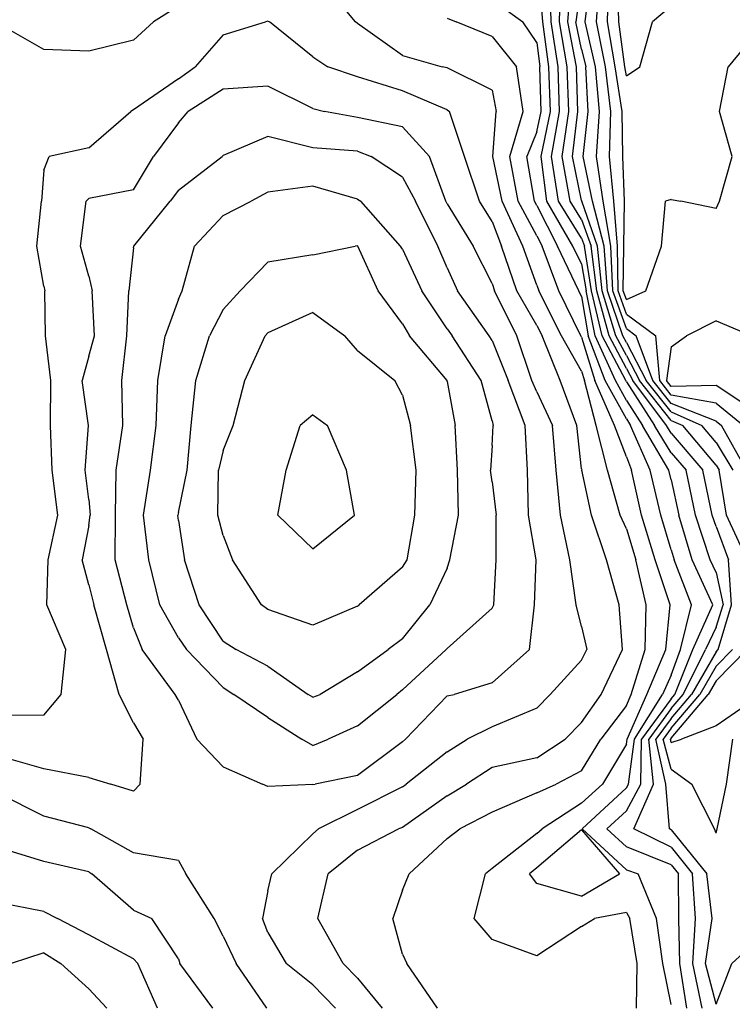
# Model space of a CAD drawing. Extents: x 1627044 to 1639762, y 277292 to 291364.
# Drawn here: x 1634411 to 1634809, y 286677 to 287226 of the extents above; entities that cross this region are included whole.
import ezdxf

# ---------------------------------------------------------------- set-up
doc = ezdxf.new("R2010")
doc.units = 0
doc.header["$LTSCALE"] = 200
doc.header["$MEASUREMENT"] = 0
for name, color, linetype in [('1226.000000', 143, 'CONTINUOUS'), ('1228.000000', 137, 'CONTINUOUS'), ('1230.000000', 133, 'CONTINUOUS'), ('1232.000000', 127, 'CONTINUOUS'), ('1234.000000', 123, 'CONTINUOUS'), ('1236.000000', 117, 'CONTINUOUS'), ('1238.000000', 113, 'CONTINUOUS'), ('1240.000000', 107, 'CONTINUOUS'), ('1242.000000', 103, 'CONTINUOUS'), ('1244.000000', 97, 'CONTINUOUS'), ('1246.000000', 93, 'CONTINUOUS'), ('1248.000000', 87, 'CONTINUOUS'), ('1250.000000', 83, 'CONTINUOUS'), ('1252.000000', 77, 'CONTINUOUS'), ('1254.000000', 73, 'CONTINUOUS'), ('1256.000000', 67, 'CONTINUOUS'), ('1258.000000', 63, 'CONTINUOUS'), ('1260.000000', 57, 'CONTINUOUS'), ('1262.000000', 53, 'CONTINUOUS')]:
    doc.layers.add(name, color=color, linetype=linetype)

msp = doc.modelspace()

# ---------------------------------------------------------------- linework, layer by layer
at = {"layer": '1226.000000'}
for p, q in [((1634745.75, 287225, 1226), (1634744.92, 287250, 1226)), ((1634775, 287233.79, 1226), (1634764.47, 287225, 1226)), ((1634749.18, 287200, 1226), (1634745.75, 287225, 1226)), ((1634757.4, 287200, 1226), (1634764.47, 287225, 1226)), ((1634750, 287195.01, 1226), (1634749.18, 287200, 1226)), ((1634750, 287195.01, 1226), (1634757.4, 287200, 1226))]:
    msp.add_line(p, q, dxfattribs=at)
at = {"layer": '1228.000000'}
for p, q in [((1634739.49, 287225, 1228), (1634740.01, 287250, 1228)), ((1634743.73, 287200, 1228), (1634739.49, 287225, 1228)), ((1634825, 287222.2, 1228), (1634806.74, 287200, 1228)), ((1634747.53, 287175, 1228), (1634743.73, 287200, 1228)), ((1634801.87, 287175, 1228), (1634806.74, 287200, 1228)), ((1634748, 287150, 1228), (1634747.53, 287175, 1228)), ((1634808.99, 287150, 1228), (1634801.87, 287175, 1228)), ((1634748.94, 287125, 1228), (1634748, 287150, 1228)), ((1634801.97, 287125, 1228), (1634808.99, 287150, 1228)), ((1634775, 287125.9, 1228), (1634771.88, 287125, 1228)), ((1634775, 287125.9, 1228), (1634780.27, 287125, 1228)), ((1634748.61, 287100, 1228), (1634748.94, 287125, 1228)), ((1634769.56, 287100, 1228), (1634771.88, 287125, 1228)), ((1634800, 287121.03, 1228), (1634780.27, 287125, 1228)), ((1634800, 287121.03, 1228), (1634801.97, 287125, 1228)), ((1634748.27, 287075, 1228), (1634748.61, 287100, 1228)), ((1634760.86, 287075, 1228), (1634769.56, 287100, 1228)), ((1634750, 287070.25, 1228), (1634748.27, 287075, 1228)), ((1634750, 287070.25, 1228), (1634760.86, 287075, 1228)), ((1634800, 287058.27, 1228), (1634783.49, 287050, 1228)), ((1634800, 287058.27, 1228), (1634819.99, 287050, 1228)), ((1634775, 287043.89, 1228), (1634783.49, 287050, 1228)), ((1634775, 287043.89, 1228), (1634772.33, 287025, 1228)), ((1634775, 287021.66, 1228), (1634772.33, 287025, 1228)), ((1634800, 287022.32, 1228), (1634775, 287021.66, 1228)), ((1634825, 287005.72, 1228), (1634800, 287022.32, 1228))]:
    msp.add_line(p, q, dxfattribs=at)
at = {"layer": '1230.000000'}
for p, q in [((1634733.23, 287225, 1230), (1634735.09, 287250, 1230)), ((1634738.28, 287200, 1230), (1634733.23, 287225, 1230)), ((1634741.25, 287175, 1230), (1634738.28, 287200, 1230)), ((1634740.64, 287150, 1230), (1634741.25, 287175, 1230)), ((1634742.98, 287125, 1230), (1634740.64, 287150, 1230)), ((1634744.94, 287100, 1230), (1634742.98, 287125, 1230)), ((1634745.31, 287075, 1230), (1634744.94, 287100, 1230)), ((1634750, 287062.13, 1230), (1634745.31, 287075, 1230)), ((1634750, 287062.13, 1230), (1634766.49, 287050, 1230)), ((1634768.56, 287025, 1230), (1634766.49, 287050, 1230)), ((1634775, 287016.95, 1230), (1634768.56, 287025, 1230)), ((1634800, 287012.36, 1230), (1634775, 287016.95, 1230)), ((1634800, 287012.36, 1230), (1634815.39, 287000, 1230))]:
    msp.add_line(p, q, dxfattribs=at)
at = {"layer": '1232.000000'}
for p, q in [((1634726.96, 287225, 1232), (1634730.18, 287250, 1232)), ((1634732.83, 287200, 1232), (1634726.96, 287225, 1232)), ((1634734.96, 287175, 1232), (1634732.83, 287200, 1232)), ((1634733.28, 287150, 1232), (1634734.96, 287175, 1232)), ((1634737.02, 287125, 1232), (1634733.28, 287150, 1232)), ((1634741.26, 287100, 1232), (1634737.02, 287125, 1232)), ((1634742.35, 287075, 1232), (1634741.26, 287100, 1232)), ((1634750, 287054, 1232), (1634742.35, 287075, 1232)), ((1634750, 287054, 1232), (1634755.45, 287050, 1232)), ((1634764.8, 287025, 1232), (1634755.45, 287050, 1232)), ((1634775, 287012.25, 1232), (1634764.8, 287025, 1232)), ((1634800, 287002.41, 1232), (1634775, 287012.25, 1232)), ((1634800, 287002.41, 1232), (1634803, 287000, 1232)), ((1634817.02, 286975, 1232), (1634803, 287000, 1232))]:
    msp.add_line(p, q, dxfattribs=at)
at = {"layer": '1234.000000'}
for p, q in [((1634725, 287248.19, 1234), (1634721.83, 287225, 1234)), ((1634725, 287209.74, 1234), (1634721.83, 287225, 1234)), ((1634725, 287209.74, 1234), (1634727.39, 287200, 1234)), ((1634728.67, 287175, 1234), (1634727.39, 287200, 1234)), ((1634725.92, 287150, 1234), (1634728.67, 287175, 1234)), ((1634731.06, 287125, 1234), (1634725.92, 287150, 1234)), ((1634737.59, 287100, 1234), (1634731.06, 287125, 1234)), ((1634739.39, 287075, 1234), (1634737.59, 287100, 1234)), ((1634748.04, 287050, 1234), (1634739.39, 287075, 1234)), ((1634750, 287046.32, 1234), (1634748.04, 287050, 1234)), ((1634750, 287046.32, 1234), (1634761.04, 287025, 1234)), ((1634775, 287007.54, 1234), (1634761.04, 287025, 1234)), ((1634775, 287007.54, 1234), (1634791.98, 287000, 1234)), ((1634800, 286990.44, 1234), (1634791.98, 287000, 1234)), ((1634800, 286990.44, 1234), (1634809.37, 286975, 1234)), ((1634800, 286857.58, 1234), (1634817.17, 286875, 1234)), ((1634800, 286857.58, 1234), (1634795.67, 286850, 1234)), ((1634775, 286825.65, 1234), (1634795.67, 286850, 1234)), ((1634825, 286849.65, 1234), (1634800, 286832.44, 1234)), ((1634800, 286832.44, 1234), (1634780.79, 286825, 1234)), ((1634775, 286825.65, 1234), (1634774.52, 286825, 1234)), ((1634775, 286823.22, 1234), (1634774.52, 286825, 1234)), ((1634775, 286823.22, 1234), (1634780.79, 286825, 1234))]:
    msp.add_line(p, q, dxfattribs=at)
at = {"layer": '1236.000000'}
for p, q in [((1634717.22, 287225, 1236), (1634719.28, 287250, 1236)), ((1634722.12, 287200, 1236), (1634717.22, 287225, 1236)), ((1634722.88, 287175, 1236), (1634722.12, 287200, 1236)), ((1634719.9, 287150, 1236), (1634722.88, 287175, 1236)), ((1634725, 287125.47, 1236), (1634719.9, 287150, 1236)), ((1634725, 287125.47, 1236), (1634725.1, 287125, 1236)), ((1634733.92, 287100, 1236), (1634725.1, 287125, 1236)), ((1634736.43, 287075, 1236), (1634733.92, 287100, 1236)), ((1634744.17, 287050, 1236), (1634736.43, 287075, 1236)), ((1634750, 287039.06, 1236), (1634744.17, 287050, 1236)), ((1634750, 287039.06, 1236), (1634757.28, 287025, 1236)), ((1634775, 287002.84, 1236), (1634757.28, 287025, 1236)), ((1634775, 287002.84, 1236), (1634781.39, 287000, 1236)), ((1634800, 286977.84, 1236), (1634781.39, 287000, 1236)), ((1634800, 286977.84, 1236), (1634801.73, 286975, 1236)), ((1634805.8, 286950, 1236), (1634801.73, 286975, 1236)), ((1634817.4, 286925, 1236), (1634805.8, 286950, 1236)), ((1634800, 286865.7, 1236), (1634809.17, 286875, 1236)), ((1634800, 286865.7, 1236), (1634791.02, 286850, 1236)), ((1634775, 286831.13, 1236), (1634791.02, 286850, 1236)), ((1634775, 286831.13, 1236), (1634770.5, 286825, 1236)), ((1634775, 286808.31, 1236), (1634770.5, 286825, 1236)), ((1634805.87, 286800, 1236), (1634809.3, 286825, 1236)), ((1634775, 286808.31, 1236), (1634786.41, 286800, 1236)), ((1634799.1, 286775, 1236), (1634786.41, 286800, 1236)), ((1634800.7, 286775, 1236), (1634805.87, 286800, 1236)), ((1634800, 286772.67, 1236), (1634799.1, 286775, 1236)), ((1634800, 286772.67, 1236), (1634800.7, 286775, 1236))]:
    msp.add_line(p, q, dxfattribs=at)
at = {"layer": '1238.000000'}
for p, q in [((1634712.61, 287225, 1238), (1634713.24, 287250, 1238)), ((1634716.99, 287200, 1238), (1634712.61, 287225, 1238)), ((1634717.78, 287175, 1238), (1634716.99, 287200, 1238)), ((1634714.06, 287150, 1238), (1634717.78, 287175, 1238)), ((1634718.6, 287125, 1238), (1634714.06, 287150, 1238)), ((1634725, 287114.8, 1238), (1634718.6, 287125, 1238)), ((1634725, 287114.8, 1238), (1634730.24, 287100, 1238)), ((1634733.47, 287075, 1238), (1634730.24, 287100, 1238)), ((1634740.31, 287050, 1238), (1634733.47, 287075, 1238)), ((1634750, 287031.79, 1238), (1634740.31, 287050, 1238)), ((1634750, 287031.79, 1238), (1634753.52, 287025, 1238)), ((1634772.36, 287000, 1238), (1634753.52, 287025, 1238)), ((1634775, 286995.64, 1238), (1634772.36, 287000, 1238)), ((1634775, 286995.64, 1238), (1634792.7, 286975, 1238)), ((1634797.89, 286950, 1238), (1634792.7, 286975, 1238)), ((1634800, 286943.73, 1238), (1634797.89, 286950, 1238)), ((1634800, 286943.73, 1238), (1634807.02, 286925, 1238)), ((1634808.58, 286900, 1238), (1634807.02, 286925, 1238)), ((1634801.16, 286875, 1238), (1634808.58, 286900, 1238)), ((1634800, 286873.82, 1238), (1634786.37, 286850, 1238)), ((1634800, 286873.82, 1238), (1634801.16, 286875, 1238)), ((1634775, 286836.6, 1238), (1634786.37, 286850, 1238)), ((1634775, 286836.6, 1238), (1634766.49, 286825, 1238)), ((1634771.93, 286800, 1238), (1634766.49, 286825, 1238)), ((1634774.05, 286775, 1238), (1634771.93, 286800, 1238)), ((1634775, 286774.53, 1238), (1634774.05, 286775, 1238)), ((1634775, 286774.53, 1238), (1634794.84, 286750, 1238)), ((1634797.89, 286725, 1238), (1634794.84, 286750, 1238)), ((1634794.17, 286700, 1238), (1634797.89, 286725, 1238)), ((1634825, 286714.91, 1238), (1634808.74, 286700, 1238)), ((1634800, 286677.32, 1238), (1634794.17, 286700, 1238)), ((1634800, 286677.32, 1238), (1634808.74, 286700, 1238))]:
    msp.add_line(p, q, dxfattribs=at)
at = {"layer": '1240.000000'}
for p, q in [((1634707.99, 287225, 1240), (1634707.19, 287250, 1240)), ((1634711.86, 287200, 1240), (1634707.99, 287225, 1240)), ((1634712.69, 287175, 1240), (1634711.86, 287200, 1240)), ((1634708.22, 287150, 1240), (1634712.69, 287175, 1240)), ((1634712.08, 287125, 1240), (1634708.22, 287150, 1240)), ((1634725, 287104.43, 1240), (1634712.08, 287125, 1240)), ((1634725, 287104.43, 1240), (1634726.57, 287100, 1240)), ((1634730.51, 287075, 1240), (1634726.57, 287100, 1240)), ((1634736.44, 287050, 1240), (1634730.51, 287075, 1240)), ((1634749.63, 287025, 1240), (1634736.44, 287050, 1240)), ((1634750, 287024.33, 1240), (1634749.63, 287025, 1240)), ((1634750, 287024.33, 1240), (1634765.69, 287000, 1240)), ((1634775, 286984.64, 1240), (1634765.69, 287000, 1240)), ((1634775, 286984.64, 1240), (1634783.27, 286975, 1240)), ((1634788.55, 286950, 1240), (1634783.27, 286975, 1240)), ((1634796.74, 286925, 1240), (1634788.55, 286950, 1240)), ((1634800, 286918.05, 1240), (1634796.74, 286925, 1240)), ((1634800, 286918.05, 1240), (1634803.92, 286900, 1240)), ((1634800, 286887.6, 1240), (1634803.92, 286900, 1240)), ((1634800, 286887.6, 1240), (1634794.06, 286875, 1240)), ((1634781.72, 286850, 1240), (1634794.06, 286875, 1240)), ((1634775, 286842.08, 1240), (1634781.72, 286850, 1240)), ((1634775, 286842.08, 1240), (1634762.47, 286825, 1240)), ((1634765.01, 286800, 1240), (1634762.47, 286825, 1240)), ((1634754.22, 286775, 1240), (1634765.01, 286800, 1240)), ((1634775, 286764.75, 1240), (1634754.22, 286775, 1240)), ((1634775, 286764.75, 1240), (1634786.93, 286750, 1240)), ((1634788.53, 286725, 1240), (1634786.93, 286750, 1240)), ((1634786.98, 286700, 1240), (1634788.53, 286725, 1240)), ((1634792.22, 286675, 1240), (1634786.98, 286700, 1240))]:
    msp.add_line(p, q, dxfattribs=at)
at = {"layer": '1242.000000'}
for p, q in [((1634703.38, 287225, 1242), (1634701.15, 287250, 1242)), ((1634706.73, 287200, 1242), (1634703.38, 287225, 1242)), ((1634707.59, 287175, 1242), (1634706.73, 287200, 1242)), ((1634702.38, 287150, 1242), (1634707.59, 287175, 1242)), ((1634705.57, 287125, 1242), (1634702.38, 287150, 1242)), ((1634720.08, 287100, 1242), (1634705.57, 287125, 1242)), ((1634725, 287090.02, 1242), (1634720.08, 287100, 1242)), ((1634725, 287090.02, 1242), (1634727.55, 287075, 1242)), ((1634732.58, 287050, 1242), (1634727.55, 287075, 1242)), ((1634743.86, 287025, 1242), (1634732.58, 287050, 1242)), ((1634750, 287013.98, 1242), (1634743.86, 287025, 1242)), ((1634750, 287013.98, 1242), (1634759.01, 287000, 1242)), ((1634773.71, 286975, 1242), (1634759.01, 287000, 1242)), ((1634775, 286969.62, 1242), (1634773.71, 286975, 1242)), ((1634775, 286969.62, 1242), (1634779.21, 286950, 1242)), ((1634786.67, 286925, 1242), (1634779.21, 286950, 1242)), ((1634798.12, 286900, 1242), (1634786.67, 286925, 1242)), ((1634787.11, 286875, 1242), (1634798.12, 286900, 1242)), ((1634777.08, 286850, 1242), (1634787.11, 286875, 1242)), ((1634775, 286847.55, 1242), (1634758.45, 286825, 1242)), ((1634775, 286847.55, 1242), (1634777.08, 286850, 1242)), ((1634758.09, 286800, 1242), (1634758.45, 286825, 1242)), ((1634750, 286785.06, 1242), (1634758.09, 286800, 1242)), ((1634750, 286785.06, 1242), (1634739.11, 286775, 1242)), ((1634750, 286764.98, 1242), (1634739.11, 286775, 1242)), ((1634775, 286754.96, 1242), (1634750, 286764.98, 1242)), ((1634775, 286754.96, 1242), (1634779.01, 286750, 1242)), ((1634779.17, 286725, 1242), (1634779.01, 286750, 1242)), ((1634779.79, 286700, 1242), (1634779.17, 286725, 1242)), ((1634783.74, 286675, 1242), (1634779.79, 286700, 1242))]:
    msp.add_line(p, q, dxfattribs=at)
at = {"layer": '1244.000000'}
for p, q in [((1634675, 287237.57, 1244), (1634692.28, 287225, 1244)), ((1634700, 287213.45, 1244), (1634692.28, 287225, 1244)), ((1634700, 287213.45, 1244), (1634701.6, 287200, 1244)), ((1634702.5, 287175, 1244), (1634701.6, 287200, 1244)), ((1634700, 287163.69, 1244), (1634702.5, 287175, 1244)), ((1634700, 287163.69, 1244), (1634694.39, 287150, 1244)), ((1634698.7, 287125, 1244), (1634694.39, 287150, 1244)), ((1634700, 287122.57, 1244), (1634698.7, 287125, 1244)), ((1634700, 287122.57, 1244), (1634711.49, 287100, 1244)), ((1634723.46, 287075, 1244), (1634711.49, 287100, 1244)), ((1634725, 287071.86, 1244), (1634723.46, 287075, 1244)), ((1634725, 287071.86, 1244), (1634728.71, 287050, 1244)), ((1634738.1, 287025, 1244), (1634728.71, 287050, 1244)), ((1634750, 287003.63, 1244), (1634738.1, 287025, 1244)), ((1634750, 287003.63, 1244), (1634752.34, 287000, 1244)), ((1634763.28, 286975, 1244), (1634752.34, 287000, 1244)), ((1634769.13, 286950, 1244), (1634763.28, 286975, 1244)), ((1634775, 286930.62, 1244), (1634769.13, 286950, 1244)), ((1634775, 286930.62, 1244), (1634776.6, 286925, 1244)), ((1634786.29, 286900, 1244), (1634776.6, 286925, 1244)), ((1634780.16, 286875, 1244), (1634786.29, 286900, 1244)), ((1634775, 286860.67, 1244), (1634780.16, 286875, 1244)), ((1634775, 286860.67, 1244), (1634770.14, 286850, 1244)), ((1634754.43, 286825, 1244), (1634770.14, 286850, 1244)), ((1634751.17, 286800, 1244), (1634754.43, 286825, 1244)), ((1634750, 286797.84, 1244), (1634725.27, 286775, 1244)), ((1634750, 286797.84, 1244), (1634751.17, 286800, 1244)), ((1634725, 286774.5, 1244), (1634700, 286753.39, 1244)), ((1634725, 286774.5, 1244), (1634746.06, 286750, 1244)), ((1634750, 286752.26, 1244), (1634725.27, 286775, 1244)), ((1634700, 286753.39, 1244), (1634695.94, 286750, 1244)), ((1634750, 286752.26, 1244), (1634756.63, 286750, 1244)), ((1634700, 286744.66, 1244), (1634695.94, 286750, 1244)), ((1634725, 286737.49, 1244), (1634746.06, 286750, 1244)), ((1634766.75, 286725, 1244), (1634756.63, 286750, 1244)), ((1634725, 286737.49, 1244), (1634700, 286744.66, 1244)), ((1634770.25, 286700, 1244), (1634766.75, 286725, 1244)), ((1634775, 286677.1, 1244), (1634770.25, 286700, 1244))]:
    msp.add_line(p, q, dxfattribs=at)
at = {"layer": '1246.000000'}
for p, q in [((1634650, 287227.04, 1246), (1634654.99, 287225, 1246)), ((1634675, 287216.91, 1246), (1634654.99, 287225, 1246)), ((1634675, 287216.91, 1246), (1634688.73, 287200, 1246)), ((1634692.31, 287175, 1246), (1634688.73, 287200, 1246)), ((1634684.94, 287150, 1246), (1634692.31, 287175, 1246)), ((1634689.67, 287125, 1246), (1634684.94, 287150, 1246)), ((1634700, 287105.7, 1246), (1634689.67, 287125, 1246)), ((1634700, 287105.7, 1246), (1634702.9, 287100, 1246)), ((1634712.26, 287075, 1246), (1634702.9, 287100, 1246)), ((1634724.56, 287050, 1246), (1634712.26, 287075, 1246)), ((1634725, 287049.23, 1246), (1634724.56, 287050, 1246)), ((1634725, 287049.23, 1246), (1634732.33, 287025, 1246)), ((1634743.38, 287000, 1246), (1634732.33, 287025, 1246)), ((1634750, 286982.4, 1246), (1634743.38, 287000, 1246)), ((1634750, 286982.4, 1246), (1634752.85, 286975, 1246)), ((1634758.43, 286950, 1246), (1634752.85, 286975, 1246)), ((1634765.95, 286925, 1246), (1634758.43, 286950, 1246)), ((1634774.39, 286900, 1246), (1634765.95, 286925, 1246)), ((1634772, 286875, 1246), (1634774.39, 286900, 1246)), ((1634761.36, 286850, 1246), (1634772, 286875, 1246)), ((1634750.42, 286825, 1246), (1634761.36, 286850, 1246)), ((1634750, 286822.23, 1246), (1634750.42, 286825, 1246)), ((1634750, 286822.23, 1246), (1634736.59, 286800, 1246)), ((1634725, 286789.43, 1246), (1634736.59, 286800, 1246)), ((1634725, 286789.43, 1246), (1634702.99, 286775, 1246)), ((1634700, 286772.46, 1246), (1634702.99, 286775, 1246)), ((1634700, 286772.46, 1246), (1634675, 286752.86, 1246)), ((1634675, 286752.86, 1246), (1634671.33, 286750, 1246)), ((1634664.98, 286725, 1246), (1634671.33, 286750, 1246)), ((1634675, 286713.36, 1246), (1634664.98, 286725, 1246)), ((1634725, 286720.55, 1246), (1634732.17, 286725, 1246)), ((1634750, 286728.33, 1246), (1634732.17, 286725, 1246)), ((1634750, 286728.33, 1246), (1634751.88, 286725, 1246)), ((1634756.04, 286700, 1246), (1634751.88, 286725, 1246)), ((1634725, 286720.55, 1246), (1634700, 286704.19, 1246)), ((1634700, 286704.19, 1246), (1634675, 286713.36, 1246)), ((1634755.61, 286675, 1246), (1634756.04, 286700, 1246))]:
    msp.add_line(p, q, dxfattribs=at)
at = {"layer": '1248.000000'}
for p, q in [((1634598.84, 287225, 1248), (1634578.31, 287250, 1248)), ((1634500, 287233.79, 1248), (1634486.17, 287225, 1248)), ((1634475, 287214.87, 1248), (1634486.17, 287225, 1248)), ((1634600, 287224.1, 1248), (1634598.84, 287225, 1248)), ((1634625, 287206.37, 1248), (1634600, 287224.1, 1248)), ((1634425, 287209.68, 1248), (1634400, 287223.78, 1248)), ((1634475, 287214.87, 1248), (1634450, 287208.75, 1248)), ((1634450, 287208.75, 1248), (1634425, 287209.68, 1248)), ((1634625, 287206.37, 1248), (1634647.24, 287200, 1248)), ((1634650, 287199.33, 1248), (1634647.24, 287200, 1248)), ((1634675, 287186.98, 1248), (1634650, 287199.33, 1248)), ((1634675, 287186.98, 1248), (1634677.24, 287175, 1248)), ((1634675.48, 287150, 1248), (1634677.24, 287175, 1248)), ((1634680.64, 287125, 1248), (1634675.48, 287150, 1248)), ((1634692.17, 287100, 1248), (1634680.64, 287125, 1248)), ((1634700, 287078.13, 1248), (1634692.17, 287100, 1248)), ((1634700, 287078.13, 1248), (1634701.06, 287075, 1248)), ((1634713.73, 287050, 1248), (1634701.06, 287075, 1248)), ((1634725, 287030.19, 1248), (1634713.73, 287050, 1248)), ((1634725, 287030.19, 1248), (1634726.57, 287025, 1248)), ((1634733.18, 287000, 1248), (1634726.57, 287025, 1248)), ((1634739.51, 286975, 1248), (1634733.18, 287000, 1248)), ((1634746.58, 286950, 1248), (1634739.51, 286975, 1248)), ((1634750, 286942.37, 1248), (1634746.58, 286950, 1248)), ((1634750, 286942.37, 1248), (1634755.19, 286925, 1248)), ((1634761.08, 286900, 1248), (1634755.19, 286925, 1248)), ((1634760.36, 286875, 1248), (1634761.08, 286900, 1248)), ((1634752.58, 286850, 1248), (1634760.36, 286875, 1248)), ((1634750, 286843.84, 1248), (1634752.58, 286850, 1248)), ((1634750, 286843.84, 1248), (1634735.79, 286825, 1248)), ((1634725, 286807.31, 1248), (1634735.79, 286825, 1248)), ((1634725, 286807.31, 1248), (1634710.71, 286800, 1248)), ((1634700, 286795.11, 1248), (1634710.71, 286800, 1248)), ((1634700, 286795.11, 1248), (1634675, 286784.28, 1248)), ((1634675, 286784.28, 1248), (1634657.09, 286775, 1248)), ((1634650, 286769.66, 1248), (1634657.09, 286775, 1248)), ((1634650, 286769.66, 1248), (1634628.79, 286750, 1248)), ((1634625, 286740.88, 1248), (1634628.79, 286750, 1248)), ((1634625, 286740.88, 1248), (1634619.63, 286725, 1248)), ((1634625, 286705.15, 1248), (1634619.63, 286725, 1248)), ((1634625, 286705.15, 1248), (1634627.39, 286700, 1248)), ((1634644.51, 286675, 1248), (1634627.39, 286700, 1248))]:
    msp.add_line(p, q, dxfattribs=at)
at = {"layer": '1250.000000'}
for p, q in [((1634525, 287217.73, 1250), (1634548.58, 287225, 1250)), ((1634550, 287225.46, 1250), (1634548.58, 287225, 1250)), ((1634550, 287225.46, 1250), (1634550.78, 287225, 1250)), ((1634575, 287205.62, 1250), (1634550.78, 287225, 1250)), ((1634525, 287217.73, 1250), (1634509.4, 287200, 1250)), ((1634575, 287205.62, 1250), (1634583.46, 287200, 1250)), ((1634500, 287193.19, 1250), (1634509.4, 287200, 1250)), ((1634600, 287194.45, 1250), (1634583.46, 287200, 1250)), ((1634500, 287193.19, 1250), (1634475, 287175.99, 1250)), ((1634625, 287186.67, 1250), (1634600, 287194.45, 1250)), ((1634650, 287176.02, 1250), (1634625, 287186.67, 1250)), ((1634450, 287154.74, 1250), (1634473.41, 287175, 1250)), ((1634475, 287175.99, 1250), (1634473.41, 287175, 1250)), ((1634650, 287176.02, 1250), (1634651.23, 287175, 1250)), ((1634659.57, 287150, 1250), (1634651.23, 287175, 1250)), ((1634450, 287154.74, 1250), (1634427.86, 287150, 1250)), ((1634425, 287142.4, 1250), (1634427.86, 287150, 1250)), ((1634667.94, 287125, 1250), (1634659.57, 287150, 1250)), ((1634425, 287142.4, 1250), (1634423.61, 287125, 1250)), ((1634421.08, 287100, 1250), (1634423.61, 287125, 1250)), ((1634675, 287113.66, 1250), (1634667.94, 287125, 1250)), ((1634675, 287113.66, 1250), (1634680.35, 287100, 1250)), ((1634425, 287077.73, 1250), (1634421.08, 287100, 1250)), ((1634688.76, 287075, 1250), (1634680.35, 287100, 1250)), ((1634425, 287077.73, 1250), (1634425.47, 287075, 1250)), ((1634425.96, 287050, 1250), (1634425.47, 287075, 1250)), ((1634700, 287055.71, 1250), (1634688.76, 287075, 1250)), ((1634700, 287055.71, 1250), (1634702.9, 287050, 1250)), ((1634428.82, 287025, 1250), (1634425.96, 287050, 1250)), ((1634713, 287025, 1250), (1634702.9, 287050, 1250)), ((1634428.66, 287000, 1250), (1634428.82, 287025, 1250)), ((1634722.3, 287000, 1250), (1634713, 287025, 1250)), ((1634429.64, 286975, 1250), (1634428.66, 287000, 1250)), ((1634725, 286975.71, 1250), (1634722.3, 287000, 1250)), ((1634432.72, 286950, 1250), (1634429.64, 286975, 1250)), ((1634725, 286975.71, 1250), (1634725.08, 286975, 1250)), ((1634730.45, 286950, 1250), (1634725.08, 286975, 1250)), ((1634427.29, 286925, 1250), (1634432.72, 286950, 1250)), ((1634738.89, 286925, 1250), (1634730.45, 286950, 1250)), ((1634426.62, 286900, 1250), (1634427.29, 286925, 1250)), ((1634745.95, 286900, 1250), (1634738.89, 286925, 1250)), ((1634437.16, 286875, 1250), (1634426.62, 286900, 1250)), ((1634747.8, 286875, 1250), (1634745.95, 286900, 1250)), ((1634434.64, 286850, 1250), (1634437.16, 286875, 1250)), ((1634735.81, 286850, 1250), (1634747.8, 286875, 1250)), ((1634425, 286838.49, 1250), (1634434.64, 286850, 1250)), ((1634725, 286834.3, 1250), (1634735.81, 286850, 1250)), ((1634425, 286838.49, 1250), (1634400, 286838.23, 1250)), ((1634725, 286834.3, 1250), (1634715.9, 286825, 1250)), ((1634700, 286814.65, 1250), (1634715.9, 286825, 1250)), ((1634700, 286814.65, 1250), (1634675, 286809.34, 1250)), ((1634675, 286809.34, 1250), (1634660.82, 286800, 1250)), ((1634650, 286793.43, 1250), (1634660.82, 286800, 1250)), ((1634650, 286793.43, 1250), (1634625, 286775.78, 1250)), ((1634600, 286763.17, 1250), (1634622.87, 286775, 1250)), ((1634625, 286775.78, 1250), (1634622.87, 286775, 1250)), ((1634600, 286763.17, 1250), (1634583.6, 286750, 1250)), ((1634577.89, 286725, 1250), (1634583.6, 286750, 1250)), ((1634591.96, 286700, 1250), (1634577.89, 286725, 1250)), ((1634600, 286691.8, 1250), (1634591.96, 286700, 1250)), ((1634600, 286691.8, 1250), (1634613.8, 286675, 1250))]:
    msp.add_line(p, q, dxfattribs=at)
at = {"layer": '1252.000000'}
for p, q in [((1634525, 287187.5, 1252), (1634505.56, 287175, 1252)), ((1634550, 287189.25, 1252), (1634525, 287187.5, 1252)), ((1634575, 287176.66, 1252), (1634550, 287189.25, 1252)), ((1634500, 287168.68, 1252), (1634505.56, 287175, 1252)), ((1634575, 287176.66, 1252), (1634581.51, 287175, 1252)), ((1634600, 287171.68, 1252), (1634581.51, 287175, 1252)), ((1634625, 287166.5, 1252), (1634600, 287171.68, 1252)), ((1634500, 287168.68, 1252), (1634486.05, 287150, 1252)), ((1634625, 287166.5, 1252), (1634640.21, 287150, 1252)), ((1634475, 287131.43, 1252), (1634486.05, 287150, 1252)), ((1634649.23, 287125, 1252), (1634640.21, 287150, 1252)), ((1634475, 287131.43, 1252), (1634450, 287126.52, 1252)), ((1634450, 287126.52, 1252), (1634448.59, 287125, 1252)), ((1634445.44, 287100, 1252), (1634448.59, 287125, 1252)), ((1634650, 287123.57, 1252), (1634649.23, 287125, 1252)), ((1634650, 287123.57, 1252), (1634664.45, 287100, 1252)), ((1634450, 287083.22, 1252), (1634445.44, 287100, 1252)), ((1634675, 287079.14, 1252), (1634664.45, 287100, 1252)), ((1634450, 287083.22, 1252), (1634451.92, 287075, 1252)), ((1634675, 287079.14, 1252), (1634676.35, 287075, 1252)), ((1634453.17, 287050, 1252), (1634451.92, 287075, 1252)), ((1634688.93, 287050, 1252), (1634676.35, 287075, 1252)), ((1634450, 287038.59, 1252), (1634453.17, 287050, 1252)), ((1634697.21, 287025, 1252), (1634688.93, 287050, 1252)), ((1634450, 287038.59, 1252), (1634446.33, 287025, 1252)), ((1634449.89, 287000, 1252), (1634446.33, 287025, 1252)), ((1634700, 287018.75, 1252), (1634697.21, 287025, 1252)), ((1634700, 287018.75, 1252), (1634708.66, 287000, 1252)), ((1634447.96, 286975, 1252), (1634449.89, 287000, 1252)), ((1634710.75, 286975, 1252), (1634708.66, 287000, 1252)), ((1634450, 286958.75, 1252), (1634447.96, 286975, 1252)), ((1634713.16, 286950, 1252), (1634710.75, 286975, 1252)), ((1634450, 286958.75, 1252), (1634450.85, 286950, 1252)), ((1634450, 286944.15, 1252), (1634450.85, 286950, 1252)), ((1634718.4, 286925, 1252), (1634713.16, 286950, 1252)), ((1634450, 286944.15, 1252), (1634446.27, 286925, 1252)), ((1634450, 286911.14, 1252), (1634446.27, 286925, 1252)), ((1634721.92, 286900, 1252), (1634718.4, 286925, 1252)), ((1634450, 286911.14, 1252), (1634452.91, 286900, 1252)), ((1634459.92, 286875, 1252), (1634452.91, 286900, 1252)), ((1634725, 286887.94, 1252), (1634721.92, 286900, 1252)), ((1634725, 286887.94, 1252), (1634727.84, 286875, 1252)), ((1634467.04, 286850, 1252), (1634459.92, 286875, 1252)), ((1634725, 286869.12, 1252), (1634727.84, 286875, 1252)), ((1634725, 286869.12, 1252), (1634707.36, 286850, 1252)), ((1634475, 286834.19, 1252), (1634467.04, 286850, 1252)), ((1634700, 286842.42, 1252), (1634707.36, 286850, 1252)), ((1634700, 286842.42, 1252), (1634675, 286831.89, 1252)), ((1634475, 286834.19, 1252), (1634480.36, 286825, 1252)), ((1634675, 286831.89, 1252), (1634661.21, 286825, 1252)), ((1634478.65, 286800, 1252), (1634480.36, 286825, 1252)), ((1634650, 286818.08, 1252), (1634661.21, 286825, 1252)), ((1634650, 286818.08, 1252), (1634627.13, 286800, 1252)), ((1634425, 286808.51, 1252), (1634400, 286815.67, 1252)), ((1634450, 286803.71, 1252), (1634425, 286808.51, 1252)), ((1634450, 286803.71, 1252), (1634462.38, 286800, 1252)), ((1634475, 286795.99, 1252), (1634462.38, 286800, 1252)), ((1634475, 286795.99, 1252), (1634478.65, 286800, 1252)), ((1634625, 286798.53, 1252), (1634600, 286785.81, 1252)), ((1634625, 286798.53, 1252), (1634627.13, 286800, 1252)), ((1634600, 286785.81, 1252), (1634578.23, 286775, 1252)), ((1634575, 286772.33, 1252), (1634578.23, 286775, 1252)), ((1634575, 286772.33, 1252), (1634552.06, 286750, 1252)), ((1634550, 286740.49, 1252), (1634552.06, 286750, 1252)), ((1634550, 286740.49, 1252), (1634546.86, 286725, 1252)), ((1634550, 286717.22, 1252), (1634546.86, 286725, 1252)), ((1634550, 286717.22, 1252), (1634560.12, 286700, 1252)), ((1634575, 286688.05, 1252), (1634560.12, 286700, 1252)), ((1634575, 286688.05, 1252), (1634587.76, 286675, 1252))]:
    msp.add_line(p, q, dxfattribs=at)
at = {"layer": '1254.000000'}
for p, q in [((1634550, 287161.15, 1254), (1634525, 287150.57, 1254)), ((1634575, 287154.72, 1254), (1634550, 287161.15, 1254)), ((1634600, 287152.98, 1254), (1634575, 287154.72, 1254)), ((1634600, 287152.98, 1254), (1634607.66, 287150, 1254)), ((1634500, 287131.14, 1254), (1634524.5, 287150, 1254)), ((1634525, 287150.57, 1254), (1634524.5, 287150, 1254)), ((1634625, 287138.53, 1254), (1634607.66, 287150, 1254)), ((1634625, 287138.53, 1254), (1634632.24, 287125, 1254)), ((1634500, 287131.14, 1254), (1634495.44, 287125, 1254)), ((1634475.18, 287100, 1254), (1634495.44, 287125, 1254)), ((1634644.82, 287100, 1254), (1634632.24, 287125, 1254)), ((1634475, 287099.02, 1254), (1634472.43, 287075, 1254)), ((1634475, 287099.02, 1254), (1634475.18, 287100, 1254)), ((1634650, 287087.79, 1254), (1634644.82, 287100, 1254)), ((1634650, 287087.79, 1254), (1634655.68, 287075, 1254)), ((1634471.19, 287050, 1254), (1634472.43, 287075, 1254)), ((1634673.37, 287050, 1254), (1634655.68, 287075, 1254)), ((1634468.46, 287025, 1254), (1634471.19, 287050, 1254)), ((1634675, 287047.41, 1254), (1634673.37, 287050, 1254)), ((1634675, 287047.41, 1254), (1634684.02, 287025, 1254)), ((1634469, 287000, 1254), (1634468.46, 287025, 1254)), ((1634693.49, 287000, 1254), (1634684.02, 287025, 1254)), ((1634465.29, 286975, 1254), (1634469, 287000, 1254)), ((1634694.82, 286975, 1254), (1634693.49, 287000, 1254)), ((1634464.96, 286950, 1254), (1634465.29, 286975, 1254)), ((1634695.27, 286950, 1254), (1634694.82, 286975, 1254)), ((1634464.82, 286925, 1254), (1634464.96, 286950, 1254)), ((1634699.63, 286925, 1254), (1634695.27, 286950, 1254)), ((1634471.3, 286900, 1254), (1634464.82, 286925, 1254)), ((1634698.65, 286900, 1254), (1634699.63, 286925, 1254)), ((1634475, 286887.15, 1254), (1634471.3, 286900, 1254)), ((1634695.9, 286875, 1254), (1634698.65, 286900, 1254)), ((1634475, 286887.15, 1254), (1634479.79, 286875, 1254)), ((1634498.23, 286850, 1254), (1634479.79, 286875, 1254)), ((1634675, 286856.4, 1254), (1634695.9, 286875, 1254)), ((1634675, 286856.4, 1254), (1634653.87, 286850, 1254)), ((1634500, 286846.85, 1254), (1634498.23, 286850, 1254)), ((1634500, 286846.85, 1254), (1634510.26, 286825, 1254)), ((1634650, 286849.14, 1254), (1634626.7, 286825, 1254)), ((1634650, 286849.14, 1254), (1634653.87, 286850, 1254)), ((1634525, 286809.56, 1254), (1634510.26, 286825, 1254)), ((1634625, 286823.65, 1254), (1634600, 286804.84, 1254)), ((1634625, 286823.65, 1254), (1634626.7, 286825, 1254)), ((1634525, 286809.56, 1254), (1634546.96, 286800, 1254)), ((1634600, 286804.84, 1254), (1634576.41, 286800, 1254)), ((1634550, 286798.66, 1254), (1634546.96, 286800, 1254)), ((1634575, 286799.73, 1254), (1634550, 286798.66, 1254)), ((1634575, 286799.73, 1254), (1634576.41, 286800, 1254)), ((1634425, 286782.03, 1254), (1634400, 286794.55, 1254)), ((1634450, 286775.59, 1254), (1634425, 286782.03, 1254)), ((1634450, 286775.59, 1254), (1634451.23, 286775, 1254)), ((1634475, 286761.69, 1254), (1634451.23, 286775, 1254)), ((1634500, 286757.33, 1254), (1634475, 286761.69, 1254)), ((1634500, 286757.33, 1254), (1634504.17, 286750, 1254)), ((1634519.98, 286725, 1254), (1634504.17, 286750, 1254)), ((1634525, 286715.19, 1254), (1634519.98, 286725, 1254)), ((1634525, 286715.19, 1254), (1634532.28, 286700, 1254)), ((1634549.38, 286675, 1254), (1634532.28, 286700, 1254))]:
    msp.add_line(p, q, dxfattribs=at)
at = {"layer": '1256.000000'}
for p, q in [((1634575, 287133.37, 1256), (1634550, 287130.13, 1256)), ((1634600, 287126.25, 1256), (1634575, 287133.37, 1256)), ((1634550, 287130.13, 1256), (1634540.68, 287125, 1256)), ((1634600, 287126.25, 1256), (1634601.79, 287125, 1256)), ((1634525, 287117.05, 1256), (1634540.68, 287125, 1256)), ((1634624, 287100, 1256), (1634601.79, 287125, 1256)), ((1634525, 287117.05, 1256), (1634509.03, 287100, 1256)), ((1634502.12, 287075, 1256), (1634509.03, 287100, 1256)), ((1634625, 287098.27, 1256), (1634624, 287100, 1256)), ((1634625, 287098.27, 1256), (1634635.84, 287075, 1256)), ((1634500, 287070.46, 1256), (1634492.6, 287050, 1256)), ((1634500, 287070.46, 1256), (1634502.12, 287075, 1256)), ((1634650, 287053.95, 1256), (1634635.84, 287075, 1256)), ((1634650, 287053.95, 1256), (1634652.84, 287050, 1256)), ((1634488.55, 287025, 1256), (1634492.6, 287050, 1256)), ((1634668.97, 287025, 1256), (1634652.84, 287050, 1256)), ((1634487.6, 287000, 1256), (1634488.55, 287025, 1256)), ((1634675, 287002.63, 1256), (1634668.97, 287025, 1256)), ((1634484.49, 286975, 1256), (1634487.6, 287000, 1256)), ((1634675, 287002.63, 1256), (1634675.66, 287000, 1256)), ((1634675, 286988.79, 1256), (1634675.66, 287000, 1256)), ((1634675, 286988.79, 1256), (1634674.16, 286975, 1256)), ((1634480.52, 286950, 1256), (1634484.49, 286975, 1256)), ((1634675, 286968.6, 1256), (1634674.16, 286975, 1256)), ((1634675, 286968.6, 1256), (1634677.38, 286950, 1256)), ((1634483.5, 286925, 1256), (1634480.52, 286950, 1256)), ((1634677.23, 286925, 1256), (1634677.38, 286950, 1256)), ((1634489.66, 286900, 1256), (1634483.5, 286925, 1256)), ((1634676.09, 286900, 1256), (1634677.23, 286925, 1256)), ((1634500, 286881.53, 1256), (1634489.66, 286900, 1256)), ((1634675, 286898.1, 1256), (1634676.09, 286900, 1256)), ((1634675, 286898.1, 1256), (1634650, 286875.57, 1256)), ((1634500, 286881.53, 1256), (1634504.61, 286875, 1256)), ((1634525, 286853.93, 1256), (1634504.61, 286875, 1256)), ((1634625, 286852.6, 1256), (1634649.51, 286875, 1256)), ((1634650, 286875.57, 1256), (1634649.51, 286875, 1256)), ((1634525, 286853.93, 1256), (1634531.03, 286850, 1256)), ((1634625, 286852.6, 1256), (1634621.89, 286850, 1256)), ((1634550, 286837.05, 1256), (1634531.03, 286850, 1256)), ((1634600, 286832.47, 1256), (1634621.89, 286850, 1256)), ((1634550, 286837.05, 1256), (1634568.84, 286825, 1256)), ((1634600, 286832.47, 1256), (1634583.58, 286825, 1256)), ((1634575, 286821.57, 1256), (1634568.84, 286825, 1256)), ((1634575, 286821.57, 1256), (1634583.58, 286825, 1256)), ((1634425, 286756.84, 1256), (1634400, 286764.53, 1256)), ((1634450, 286751.11, 1256), (1634425, 286756.84, 1256)), ((1634450, 286751.11, 1256), (1634451.67, 286750, 1256)), ((1634475, 286729.7, 1256), (1634451.67, 286750, 1256)), ((1634475, 286729.7, 1256), (1634485.2, 286725, 1256)), ((1634500, 286702.57, 1256), (1634485.2, 286725, 1256)), ((1634500, 286702.57, 1256), (1634500.85, 286700, 1256)), ((1634519.25, 286675, 1256), (1634500.85, 286700, 1256))]:
    msp.add_line(p, q, dxfattribs=at)
at = {"layer": '1258.000000'}
for p, q in [((1634575, 287095.19, 1258), (1634598.66, 287100, 1258)), ((1634600, 287100.19, 1258), (1634598.66, 287100, 1258)), ((1634600, 287100.19, 1258), (1634600.17, 287100, 1258)), ((1634611.55, 287075, 1258), (1634600.17, 287100, 1258)), ((1634575, 287095.19, 1258), (1634550, 287091.1, 1258)), ((1634550, 287091.1, 1258), (1634534.45, 287075, 1258)), ((1634525, 287064.73, 1258), (1634534.45, 287075, 1258)), ((1634625, 287056.68, 1258), (1634611.55, 287075, 1258)), ((1634525, 287064.73, 1258), (1634517.39, 287050, 1258)), ((1634625, 287056.68, 1258), (1634628.89, 287050, 1258)), ((1634509.79, 287025, 1258), (1634517.39, 287050, 1258)), ((1634649.89, 287025, 1258), (1634628.89, 287050, 1258)), ((1634507.18, 287000, 1258), (1634509.79, 287025, 1258)), ((1634650, 287024.53, 1258), (1634649.89, 287025, 1258)), ((1634650, 287024.53, 1258), (1634654.39, 287000, 1258)), ((1634505, 286975, 1258), (1634507.18, 287000, 1258)), ((1634655.81, 286975, 1258), (1634654.39, 287000, 1258)), ((1634500, 286951.45, 1258), (1634505, 286975, 1258)), ((1634656.36, 286950, 1258), (1634655.81, 286975, 1258)), ((1634500, 286951.45, 1258), (1634499.66, 286950, 1258)), ((1634500, 286946.99, 1258), (1634499.66, 286950, 1258)), ((1634651.53, 286925, 1258), (1634656.36, 286950, 1258)), ((1634500, 286946.99, 1258), (1634503.33, 286925, 1258)), ((1634511.6, 286900, 1258), (1634503.33, 286925, 1258)), ((1634650, 286920.45, 1258), (1634651.53, 286925, 1258)), ((1634650, 286920.45, 1258), (1634640.3, 286900, 1258)), ((1634525, 286879.7, 1258), (1634511.6, 286900, 1258)), ((1634625, 286881.02, 1258), (1634640.3, 286900, 1258)), ((1634525, 286879.7, 1258), (1634532.25, 286875, 1258)), ((1634625, 286881.02, 1258), (1634617.13, 286875, 1258)), ((1634550, 286865.69, 1258), (1634532.25, 286875, 1258)), ((1634600, 286862.62, 1258), (1634617.13, 286875, 1258)), ((1634550, 286865.69, 1258), (1634572.36, 286850, 1258)), ((1634600, 286862.62, 1258), (1634579.07, 286850, 1258)), ((1634575, 286848.42, 1258), (1634572.36, 286850, 1258)), ((1634575, 286848.42, 1258), (1634579.07, 286850, 1258)), ((1634425, 286729.05, 1258), (1634400, 286733.83, 1258)), ((1634425, 286729.05, 1258), (1634432.62, 286725, 1258)), ((1634450, 286715.97, 1258), (1634432.62, 286725, 1258)), ((1634475, 286702.63, 1258), (1634450, 286715.97, 1258)), ((1634475, 286702.63, 1258), (1634477.33, 286700, 1258)), ((1634488.37, 286675, 1258), (1634477.33, 286700, 1258))]:
    msp.add_line(p, q, dxfattribs=at)
at = {"layer": '1260.000000'}
for p, q in [((1634575, 287063.03, 1260), (1634550, 287051.61, 1260)), ((1634575, 287063.03, 1260), (1634592.92, 287050, 1260)), ((1634537, 287025, 1260), (1634548.48, 287050, 1260)), ((1634550, 287051.61, 1260), (1634548.48, 287050, 1260)), ((1634600, 287041.71, 1260), (1634592.92, 287050, 1260)), ((1634600, 287041.71, 1260), (1634620.76, 287025, 1260)), ((1634530.62, 287000, 1260), (1634537, 287025, 1260)), ((1634625, 287016.94, 1260), (1634620.76, 287025, 1260)), ((1634625, 287016.94, 1260), (1634629.46, 287000, 1260)), ((1634525, 286986.03, 1260), (1634530.62, 287000, 1260)), ((1634632.71, 286975, 1260), (1634629.46, 287000, 1260)), ((1634525, 286986.03, 1260), (1634522.34, 286975, 1260)), ((1634522.01, 286950, 1260), (1634522.34, 286975, 1260)), ((1634631.95, 286950, 1260), (1634632.71, 286975, 1260)), ((1634525, 286938.54, 1260), (1634522.01, 286950, 1260)), ((1634627.73, 286925, 1260), (1634631.95, 286950, 1260)), ((1634525, 286938.54, 1260), (1634530.22, 286925, 1260)), ((1634546.43, 286900, 1260), (1634530.22, 286925, 1260)), ((1634625, 286920.88, 1260), (1634627.73, 286925, 1260)), ((1634625, 286920.88, 1260), (1634600.85, 286900, 1260)), ((1634550, 286897.41, 1260), (1634546.43, 286900, 1260)), ((1634600, 286899.3, 1260), (1634600.85, 286900, 1260)), ((1634575, 286888.58, 1260), (1634550, 286897.41, 1260)), ((1634600, 286899.3, 1260), (1634575, 286888.58, 1260)), ((1634425, 286705.96, 1260), (1634406.79, 286700, 1260)), ((1634425, 286705.96, 1260), (1634434.45, 286700, 1260)), ((1634450, 286685.82, 1260), (1634434.45, 286700, 1260)), ((1634450, 286685.82, 1260), (1634460.05, 286675, 1260))]:
    msp.add_line(p, q, dxfattribs=at)
at = {"layer": '1262.000000'}
for p, q in [((1634575, 287005.84, 1262), (1634568.04, 287000, 1262)), ((1634575, 287005.84, 1262), (1634583.25, 287000, 1262)), ((1634560.24, 286975, 1262), (1634568.04, 287000, 1262)), ((1634593.8, 286975, 1262), (1634583.25, 287000, 1262)), ((1634555.44, 286950, 1262), (1634560.24, 286975, 1262)), ((1634598.27, 286950, 1262), (1634593.8, 286975, 1262)), ((1634575, 286931.24, 1262), (1634555.44, 286950, 1262)), ((1634575, 286931.24, 1262), (1634598.27, 286950, 1262))]:
    msp.add_line(p, q, dxfattribs=at)

doc.saveas('drawing.dxf')
